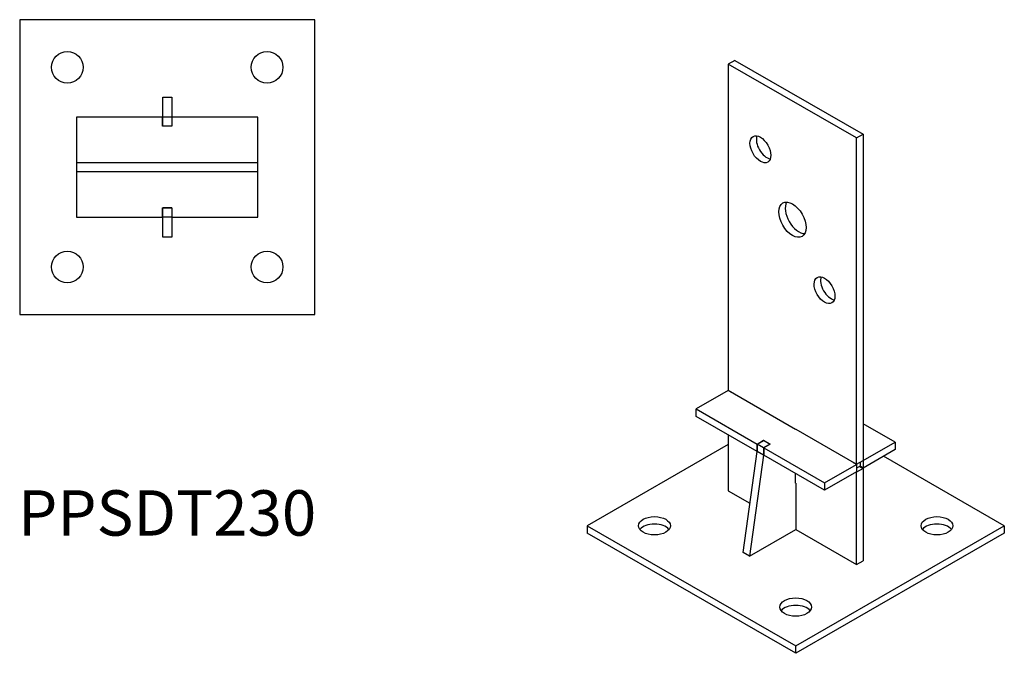
# Model space of a CAD drawing. Units: millimetres. Extents: x 568 to 1252, y 146 to 1029.
# Drawn here: x 818 to 1252, y 146 to 425 of the extents above; entities that cross this region are included whole.
import ezdxf

# ---------------------------------------------------------------- set-up
doc = ezdxf.new("R2010")
doc.units = ezdxf.units.MM
doc.layers.add('Part', color=7, linetype='Continuous', lineweight=25)
doc.layers.add('Text', color=7, linetype='Continuous', lineweight=25)
doc.styles.add('EU_style', font='arial.ttf')

msp = doc.modelspace()

# ---------------------------------------------------------------- linework, layer by layer
at = {"layer": 'Part'}
for p, q in [((818.26, 425.45), (818.26, 295.45)), ((948.26, 425.45), (818.26, 425.45)), ((948.26, 295.45), (948.26, 425.45)), ((1133.31, 407.53), (1130.49, 405.9)), ((1130.49, 405.9), (1130.49, 262.09)), ((1187.05, 373.32), (1130.49, 405.9)), ((1133.31, 407.53), (1189.88, 374.95)), ((881.26, 391.26), (885.26, 391.26)), ((881.26, 382.45), (881.26, 391.26)), ((885.26, 391.26), (885.26, 382.45)), ((881.16, 382.45), (843.26, 382.45)), ((843.26, 382.45), (843.26, 362.55)), ((881.16, 378.45), (881.16, 382.45)), ((885.26, 382.45), (881.26, 382.45)), ((881.26, 378.45), (881.26, 382.45)), ((885.26, 382.45), (885.26, 378.45)), ((923.26, 382.45), (885.36, 382.45)), ((885.36, 382.45), (885.36, 378.45)), ((923.26, 362.55), (923.26, 382.45)), ((885.36, 378.45), (881.16, 378.45)), ((885.26, 378.45), (881.26, 378.45)), ((1187.05, 373.32), (1189.88, 374.95)), ((1187.05, 229.52), (1187.05, 373.32)), ((1189.88, 374.95), (1189.88, 231.15)), ((843.26, 362.55), (885.26, 362.55)), ((843.26, 362.45), (843.26, 358.45)), ((843.26, 362.45), (923.26, 362.45)), ((881.26, 362.45), (881.26, 362.55)), ((885.26, 362.55), (885.26, 362.45)), ((921.26, 362.45), (921.26, 362.55)), ((921.26, 362.55), (923.26, 362.55)), ((923.26, 358.45), (923.26, 362.45)), ((923.26, 358.45), (843.26, 358.45)), ((843.26, 358.35), (843.26, 338.45)), ((885.26, 358.35), (843.26, 358.35)), ((881.26, 358.35), (881.26, 358.45)), ((885.26, 358.45), (885.26, 358.35)), ((921.26, 358.35), (921.26, 358.45)), ((923.26, 358.35), (921.26, 358.35)), ((923.26, 338.45), (923.26, 358.35)), ((843.26, 338.45), (881.16, 338.45)), ((881.16, 338.45), (881.16, 342.45)), ((881.16, 342.45), (885.36, 342.45)), ((885.26, 342.45), (881.26, 342.45)), ((881.26, 338.45), (881.26, 342.45)), ((885.26, 338.45), (881.26, 338.45)), ((881.26, 329.63), (881.26, 338.45)), ((885.26, 342.45), (885.26, 338.45)), ((885.26, 338.45), (885.26, 329.63)), ((885.36, 342.45), (885.36, 338.45)), ((885.36, 338.45), (923.26, 338.45)), ((885.26, 329.63), (881.26, 329.63)), ((818.26, 295.45), (948.26, 295.45)), ((1130.41, 261.97), (1116.34, 253.87)), ((1160.11, 244.87), (1130.41, 261.97)), ((1130.49, 262.09), (1131.9, 261.28)), ((1131.9, 261.28), (1131.9, 261.12)), ((1116.34, 253.87), (1143.14, 238.43)), ((1116.34, 250.6), (1116.34, 253.87)), ((1143.14, 235.16), (1116.34, 250.6)), ((1204.02, 239.21), (1189.88, 247.35)), ((1160.26, 244.95), (1160.11, 244.87)), ((1160.18, 244.99), (1187.05, 229.52)), ((1160.18, 244.91), (1160.18, 244.99)), ((1130.49, 242.45), (1130.49, 217.86)), ((1143.14, 238.43), (1145.97, 240.06)), ((1143.21, 238.39), (1146.04, 240.02)), ((1145.97, 240.06), (1148.94, 238.35)), ((1145.97, 240.06), (1145.97, 239.98)), ((1148.87, 238.39), (1146.04, 240.02)), ((1189.95, 231.11), (1204.02, 239.21)), ((1204.02, 239.21), (1204.02, 235.94)), ((1130.49, 238.22), (1068.26, 202.39)), ((1136.98, 190.66), (1143.21, 235.12)), ((1143.14, 238.43), (1143.14, 235.16)), ((1143.21, 235.21), (1143.14, 235.16)), ((1146.04, 236.77), (1143.21, 238.39)), ((1143.21, 235.12), (1143.21, 238.39)), ((1146.04, 233.5), (1143.21, 235.12)), ((1148.87, 238.39), (1146.04, 236.77)), ((1146.04, 236.77), (1146.04, 233.5)), ((1148.94, 238.35), (1146.11, 236.72)), ((1146.11, 236.72), (1172.91, 221.29)), ((1146.11, 236.72), (1146.11, 233.45)), ((1148.87, 238.31), (1148.87, 238.39)), ((1204.02, 235.94), (1189.95, 227.84)), ((1146.04, 233.5), (1139.81, 189.03)), ((1172.91, 218.02), (1146.11, 233.45)), ((1185.57, 230.21), (1185.71, 230.29)), ((1186.98, 229.4), (1185.57, 230.21)), ((1187.05, 229.52), (1189.88, 231.15)), ((1188.54, 230.37), (1188.54, 228.65)), ((1189.88, 231.15), (1189.95, 231.11)), ((1189.95, 231.11), (1189.95, 227.84)), ((1252.11, 202.39), (1198.94, 233.01)), ((1172.91, 221.29), (1186.98, 229.4)), ((1186.98, 226.12), (1172.91, 218.02)), ((1186.98, 229.4), (1186.98, 226.12)), ((1188.54, 228.65), (1186.98, 227.75)), ((1187.05, 226.08), (1186.98, 226.12)), ((1189.88, 227.71), (1187.05, 226.08)), ((1187.05, 185.29), (1187.05, 226.08)), ((1188.4, 228.57), (1189.88, 227.71)), ((1189.95, 227.84), (1188.54, 228.65)), ((1189.88, 227.71), (1189.88, 186.92)), ((1160.11, 221.16), (1160.11, 225.39)), ((1172.91, 221.29), (1172.91, 218.02)), ((1130.49, 217.86), (1140.02, 212.37)), ((1160.11, 221.24), (1160.25, 221.16)), ((1160.18, 221.2), (1160.11, 221.16)), ((1160.25, 221.16), (1160.25, 200.72)), ((1068.26, 202.39), (1068.26, 199.12)), ((1068.26, 202.39), (1160.18, 149.46)), ((1139.81, 189.03), (1160.25, 200.8)), ((1160.18, 149.46), (1252.11, 202.39)), ((1160.25, 200.72), (1187.05, 185.29)), ((1252.11, 202.39), (1252.11, 199.12)), ((1160.18, 146.18), (1068.26, 199.12)), ((1252.11, 199.12), (1160.18, 146.18)), ((1139.81, 189.03), (1136.98, 190.66)), ((1187.05, 185.29), (1189.88, 186.92)), ((1160.18, 146.18), (1160.18, 149.46))]:
    msp.add_line(p, q, dxfattribs=at)
for centre in [(839.26, 404.45), (927.26, 404.45), (839.26, 316.45), (927.26, 316.45)]:
    msp.add_circle(centre, 7, dxfattribs=at)
for centre, major_axis, ratio in [((1144.63, 368.32), (-3.24, 5.63), 0.578093), ((1158.77, 337.29), (-4.24, 7.37), 0.578093), ((1172.91, 306.25), (-3.24, 5.63), 0.578093), ((1097.96, 202.39), (-7, 0), 0.575862), ((1222.41, 202.39), (-7, 0), 0.575862), ((1160.18, 166.56), (-7, 0), 0.575862)]:
    msp.add_ellipse(centre, major_axis=major_axis, ratio=ratio, dxfattribs=at)
for centre, major_axis, ratio, start_param, end_param in [((1147.46, 369.95), (3.24, -5.63), 0.578093, 3.590858, 5.83392), ((1161.6, 338.92), (-4.24, 7.37), 0.578093, 0.338544, 2.803048), ((1175.74, 307.88), (3.24, -5.63), 0.578093, 3.590858, 5.83392), ((1097.96, 199.12), (-7, 0), 0.575862, 3.559257, 5.865521), ((1222.41, 199.12), (-7, 0), 0.575862, 3.559257, 5.865521), ((1160.18, 163.29), (-7, 0), 0.575862, 3.559257, 5.865521)]:
    msp.add_ellipse(centre, major_axis=major_axis, ratio=ratio, start_param=start_param, end_param=end_param, dxfattribs=at)

# ---------------------------------------------------------------- texts
at = {"layer": 'Text', "insert": (883.26, 205.45), "char_height": 20, "width": 343.6746, "attachment_point": 5, "style": 'EU_style'}
msp.add_mtext('{PPSDT230}', dxfattribs=at)

doc.saveas('drawing.dxf')
